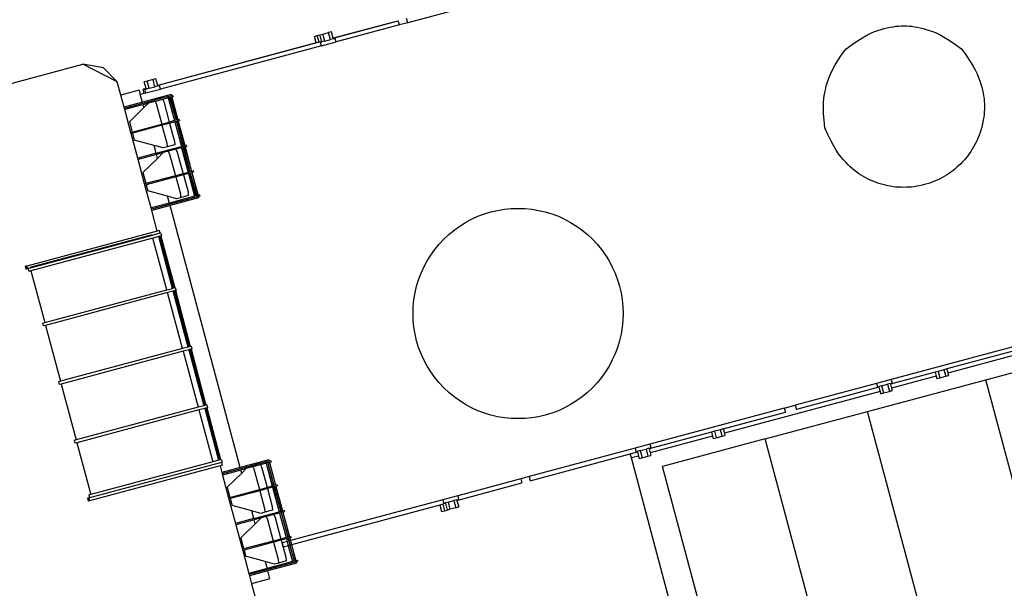
# Model space of a CAD drawing. Units: metres. Extents: x 1.06 to 10.64, y 3.7 to 8.51.
# Drawn here: x 5.89 to 6.99, y 7.27 to 7.9 of the extents above; entities that cross this region are included whole.
import ezdxf

# ---------------------------------------------------------------- set-up
doc = ezdxf.new("R2010")
doc.units = ezdxf.units.M
doc.layers.add('Edges', color=7, linetype='Continuous')

# ---------------------------------------------------------------- blocks, each defined once
blk = doc.blocks.new('Landfill Compactor pl')
at = {"layer": 'Edges'}
for p, q in [((5.6817, 5.4346), (5.5634, 5.4029)), ((5.4803, 5.3856), (5.5529, 5.405)), ((5.5464, 5.4033), (5.4803, 5.3856)), ((5.5464, 5.4033), (5.4803, 5.3856)), ((5.5464, 5.4033), (5.4803, 5.3856)), ((5.5464, 5.4033), (5.4803, 5.3856)), ((5.5464, 5.4033), (5.4803, 5.3856)), ((5.5464, 5.4033), (5.4803, 5.3856)), ((5.5464, 5.4033), (5.4803, 5.3856)), ((5.5464, 5.4033), (5.4803, 5.3856)), ((5.5464, 5.4033), (5.4803, 5.3856)), ((5.5464, 5.4033), (5.4803, 5.3856)), ((5.5464, 5.4033), (5.4803, 5.3856)), ((5.5464, 5.4033), (5.4803, 5.3856)), ((5.5464, 5.4033), (5.4803, 5.3856)), ((5.5464, 5.4033), (5.4803, 5.3856)), ((5.5464, 5.4033), (5.4803, 5.3856)), ((5.5464, 5.4033), (5.4803, 5.3856)), ((5.5464, 5.4033), (5.4803, 5.3856)), ((5.5464, 5.4033), (5.4803, 5.3856)), ((5.5464, 5.4033), (5.4803, 5.3856)), ((5.5464, 5.4033), (5.4803, 5.3856)), ((5.5464, 5.4033), (5.4803, 5.3856)), ((5.5464, 5.4033), (5.4803, 5.3856)), ((5.5464, 5.4033), (5.4803, 5.3856)), ((5.5464, 5.4033), (5.4803, 5.3856)), ((5.5464, 5.4033), (5.4803, 5.3856)), ((5.5464, 5.4033), (5.4803, 5.3856)), ((5.5464, 5.4033), (5.4803, 5.3856)), ((5.5464, 5.4033), (5.4803, 5.3856)), ((5.5464, 5.4033), (5.4803, 5.3856)), ((5.5464, 5.4033), (5.4803, 5.3856)), ((5.5464, 5.4033), (5.4803, 5.3856)), ((5.5464, 5.4033), (5.4803, 5.3856)), ((5.5464, 5.4033), (5.4803, 5.3856)), ((5.5464, 5.4033), (5.4803, 5.3856)), ((5.5464, 5.4033), (5.4803, 5.3856)), ((5.5464, 5.4033), (5.4803, 5.3856)), ((5.5464, 5.4033), (5.4803, 5.3856)), ((5.5464, 5.4033), (5.4803, 5.3856)), ((5.5464, 5.4033), (5.4803, 5.3856)), ((5.5464, 5.4033), (5.4803, 5.3856)), ((5.5464, 5.4033), (5.4803, 5.3856)), ((5.5464, 5.4033), (5.4803, 5.3856)), ((5.5464, 5.4033), (5.4803, 5.3856)), ((5.5464, 5.4033), (5.4803, 5.3856)), ((5.5464, 5.4033), (5.4803, 5.3856)), ((5.5464, 5.4033), (5.4803, 5.3856)), ((5.5464, 5.4033), (5.4803, 5.3856)), ((5.5541, 5.4004), (5.5529, 5.405)), ((5.5634, 5.4029), (5.5541, 5.4004)), ((5.5634, 5.4029), (5.5621, 5.4075)), ((5.4686, 5.3903), (5.4751, 5.392)), ((5.4783, 5.3929), (5.4751, 5.392)), ((5.4772, 5.3841), (5.4751, 5.392)), ((5.4803, 5.3856), (5.4783, 5.3929)), ((5.5541, 5.4004), (5.4835, 5.3815)), ((5.4673, 5.3821), (5.284, 5.333)), ((5.4673, 5.3821), (5.284, 5.333)), ((5.4673, 5.3821), (5.284, 5.333)), ((5.4673, 5.3821), (5.284, 5.333)), ((5.4673, 5.3821), (5.284, 5.333)), ((5.4673, 5.3821), (5.284, 5.333)), ((5.4673, 5.3821), (5.284, 5.333)), ((5.4673, 5.3821), (5.284, 5.333)), ((5.4673, 5.3821), (5.284, 5.333)), ((5.4673, 5.3821), (5.284, 5.333)), ((5.4673, 5.3821), (5.284, 5.333)), ((5.4673, 5.3821), (5.284, 5.333)), ((5.4673, 5.3821), (5.284, 5.333)), ((5.4673, 5.3821), (5.284, 5.333)), ((5.4673, 5.3821), (5.284, 5.333)), ((5.4673, 5.3821), (5.284, 5.333)), ((5.4673, 5.3821), (5.284, 5.333)), ((5.4673, 5.3821), (5.284, 5.333)), ((5.4673, 5.3821), (5.284, 5.333)), ((5.4673, 5.3821), (5.284, 5.333)), ((5.4673, 5.3821), (5.284, 5.333)), ((5.4673, 5.3821), (5.284, 5.333)), ((5.4673, 5.3821), (5.284, 5.333)), ((5.4673, 5.3821), (5.284, 5.333)), ((5.4673, 5.3821), (5.284, 5.333)), ((5.4673, 5.3821), (5.284, 5.333)), ((5.4673, 5.3821), (5.284, 5.333)), ((5.4673, 5.3821), (5.284, 5.333)), ((5.4673, 5.3821), (5.284, 5.333)), ((5.4673, 5.3821), (5.284, 5.333)), ((5.4673, 5.3821), (5.284, 5.333)), ((5.4673, 5.3821), (5.284, 5.333)), ((5.4673, 5.3821), (5.284, 5.333)), ((5.4673, 5.3821), (5.284, 5.333)), ((5.4673, 5.3821), (5.284, 5.333)), ((5.4673, 5.3821), (5.284, 5.333)), ((5.4673, 5.3821), (5.284, 5.333)), ((5.4673, 5.3821), (5.284, 5.333)), ((5.4673, 5.3821), (5.284, 5.333)), ((5.4673, 5.3821), (5.284, 5.333)), ((5.4673, 5.3821), (5.284, 5.333)), ((5.4673, 5.3821), (5.284, 5.333)), ((5.4673, 5.3821), (5.284, 5.333)), ((5.4673, 5.3821), (5.284, 5.333)), ((5.4673, 5.3821), (5.284, 5.333)), ((5.4673, 5.3821), (5.284, 5.333)), ((5.4673, 5.3821), (5.284, 5.333)), ((5.4592, 5.3877), (5.4624, 5.3886)), ((5.4611, 5.3805), (5.4592, 5.3877)), ((5.4644, 5.3813), (5.4611, 5.3805)), ((5.4624, 5.3886), (5.4653, 5.3894)), ((5.4644, 5.3813), (5.4624, 5.3886)), ((5.4673, 5.3821), (5.4644, 5.3813)), ((5.4653, 5.3894), (5.4686, 5.3903)), ((5.4673, 5.3821), (5.4653, 5.3894)), ((5.4659, 5.3811), (5.4674, 5.3815)), ((5.467, 5.3771), (5.4659, 5.3811)), ((5.467, 5.3771), (5.4835, 5.3815)), ((5.4674, 5.3815), (5.4673, 5.3821)), ((5.4707, 5.3823), (5.4674, 5.3815)), ((5.4707, 5.3823), (5.4686, 5.3903)), ((5.4707, 5.3823), (5.4772, 5.3841)), ((5.4805, 5.385), (5.4772, 5.3841)), ((5.4805, 5.385), (5.4803, 5.3856)), ((5.4805, 5.385), (5.4825, 5.3855)), ((5.4835, 5.3815), (5.4825, 5.3855)), ((5.4611, 5.3805), (5.284, 5.333)), ((5.467, 5.3771), (5.2872, 5.3289)), ((4.7443, 5.2343), (5.2005, 5.3565)), ((5.2236, 5.3527), (5.2005, 5.3565)), ((5.2389, 5.3369), (5.2005, 5.3565)), ((5.2389, 5.3369), (5.2236, 5.3527)), ((5.2428, 5.3221), (5.2389, 5.3369)), ((5.2723, 5.3377), (5.269, 5.3368)), ((5.2788, 5.3394), (5.2723, 5.3377)), ((5.2744, 5.3297), (5.2723, 5.3377)), ((5.2821, 5.3403), (5.2788, 5.3394)), ((5.2809, 5.3315), (5.2788, 5.3394)), ((5.284, 5.333), (5.2821, 5.3403)), ((5.2633, 5.3276), (5.2428, 5.3221)), ((5.2633, 5.3276), (5.2646, 5.3229)), ((5.271, 5.3295), (5.2677, 5.3286)), ((5.269, 5.324), (5.2677, 5.3286)), ((5.271, 5.3295), (5.269, 5.3368)), ((5.2697, 5.3285), (5.2712, 5.3289)), ((5.2707, 5.3245), (5.2697, 5.3285)), ((5.2707, 5.3245), (5.2872, 5.3289)), ((5.2712, 5.3289), (5.271, 5.3295)), ((5.2744, 5.3297), (5.2712, 5.3289)), ((5.2744, 5.3297), (5.2809, 5.3315)), ((5.2842, 5.3324), (5.2809, 5.3315)), ((5.2842, 5.3324), (5.284, 5.333)), ((5.2842, 5.3324), (5.2862, 5.3329)), ((5.2872, 5.3289), (5.2862, 5.3329)), ((5.2464, 5.3086), (5.2428, 5.3221)), ((5.2797, 5.3161), (5.2468, 5.3073)), ((5.269, 5.324), (5.2646, 5.3229)), ((5.267, 5.3141), (5.2646, 5.3229)), ((5.2989, 5.3227), (5.267, 5.3141)), ((5.2707, 5.3245), (5.269, 5.324)), ((5.2812, 5.315), (5.2736, 5.313)), ((5.2806, 5.3163), (5.2797, 5.3161)), ((5.2802, 5.3165), (5.2805, 5.3166)), ((5.289, 5.3189), (5.2805, 5.3166)), ((5.2805, 5.3166), (5.2806, 5.3163)), ((5.2891, 5.3186), (5.2806, 5.3163)), ((5.2897, 5.3173), (5.2812, 5.315)), ((5.2812, 5.315), (5.2823, 5.3129)), ((5.289, 5.3189), (5.2891, 5.3186)), ((5.2993, 5.3213), (5.2891, 5.3186)), ((5.2959, 5.319), (5.2897, 5.3173)), ((5.2897, 5.3173), (5.2908, 5.3151)), ((5.2908, 5.3151), (5.297, 5.292)), ((5.2959, 5.319), (5.3027, 5.2936)), ((5.2961, 5.319), (5.2959, 5.319)), ((5.2977, 5.3194), (5.2961, 5.319)), ((5.2961, 5.319), (5.3029, 5.2936)), ((5.2979, 5.3195), (5.2977, 5.3194)), ((5.2977, 5.3194), (5.3045, 5.294)), ((5.2995, 5.3199), (5.2979, 5.3195)), ((5.2979, 5.3195), (5.3047, 5.2941)), ((5.2989, 5.3227), (5.2993, 5.3213)), ((5.301, 5.3218), (5.2993, 5.3213)), ((5.2997, 5.32), (5.2995, 5.3199)), ((5.2995, 5.3199), (5.3063, 5.2945)), ((5.3014, 5.3204), (5.2997, 5.32)), ((5.2997, 5.32), (5.3065, 5.2946)), ((5.301, 5.3218), (5.3014, 5.3204)), ((5.267, 5.3141), (5.2464, 5.3086)), ((5.2468, 5.3073), (5.2464, 5.3086)), ((5.2472, 5.3059), (5.2468, 5.3073)), ((5.2677, 5.3114), (5.2472, 5.3059)), ((5.254, 5.2805), (5.2472, 5.3059)), ((5.2524, 5.2922), (5.2686, 5.3081)), ((5.2736, 5.313), (5.2677, 5.3114)), ((5.2686, 5.3081), (5.2677, 5.3114)), ((5.2686, 5.3081), (5.2736, 5.313)), ((5.2823, 5.3129), (5.2885, 5.2897)), ((5.3027, 5.2936), (5.297, 5.292)), ((5.3027, 5.2936), (5.3029, 5.2936)), ((5.3045, 5.294), (5.3029, 5.2936)), ((5.3045, 5.294), (5.3047, 5.2941)), ((5.3063, 5.2945), (5.3047, 5.2941)), ((5.3067, 5.2932), (5.3051, 5.2927)), ((5.3063, 5.2945), (5.3065, 5.2946)), ((5.3082, 5.295), (5.3065, 5.2946)), ((5.3067, 5.2932), (5.314, 5.2657)), ((5.3068, 5.2932), (5.3067, 5.2932)), ((5.3085, 5.2937), (5.3068, 5.2932)), ((5.3068, 5.2932), (5.3142, 5.2658)), ((5.3082, 5.295), (5.3085, 5.2937)), ((5.2524, 5.2922), (5.2554, 5.2809)), ((5.2554, 5.2809), (5.2885, 5.2897)), ((5.2888, 5.2884), (5.2558, 5.2795)), ((5.2885, 5.2897), (5.297, 5.292)), ((5.2973, 5.2906), (5.2888, 5.2884)), ((5.2888, 5.2884), (5.2942, 5.2684)), ((5.3031, 5.2922), (5.2973, 5.2906)), ((5.2973, 5.2906), (5.3027, 5.2707)), ((5.3031, 5.2922), (5.3105, 5.2647)), ((5.3033, 5.2922), (5.3031, 5.2922)), ((5.3049, 5.2927), (5.3033, 5.2922)), ((5.3033, 5.2922), (5.3106, 5.2648)), ((5.3049, 5.2927), (5.3122, 5.2652)), ((5.3051, 5.2927), (5.3049, 5.2927)), ((5.3051, 5.2927), (5.3124, 5.2653)), ((5.254, 5.2805), (5.2554, 5.2809)), ((5.2543, 5.2791), (5.254, 5.2805)), ((5.2558, 5.2795), (5.2543, 5.2791)), ((5.2617, 5.2517), (5.2543, 5.2791)), ((5.2558, 5.2795), (5.2578, 5.272)), ((5.2799, 5.2659), (5.2578, 5.272)), ((5.2822, 5.2572), (5.2799, 5.2659)), ((5.2901, 5.2631), (5.2799, 5.2659)), ((5.2822, 5.2572), (5.3105, 5.2647)), ((5.2945, 5.2643), (5.2901, 5.2631)), ((5.2942, 5.2684), (5.2945, 5.2643)), ((5.303, 5.2665), (5.2945, 5.2643)), ((5.3044, 5.2617), (5.2959, 5.2594)), ((5.3027, 5.2707), (5.303, 5.2665)), ((5.3108, 5.2634), (5.3044, 5.2617)), ((5.3044, 5.2617), (5.3059, 5.2585)), ((5.3106, 5.2648), (5.3105, 5.2647)), ((5.3122, 5.2652), (5.3106, 5.2648)), ((5.3108, 5.2634), (5.3182, 5.2359)), ((5.311, 5.2634), (5.3108, 5.2634)), ((5.3126, 5.2639), (5.311, 5.2634)), ((5.311, 5.2634), (5.3183, 5.236)), ((5.3124, 5.2653), (5.3122, 5.2652)), ((5.314, 5.2657), (5.3124, 5.2653)), ((5.3126, 5.2639), (5.32, 5.2364)), ((5.3128, 5.2639), (5.3126, 5.2639)), ((5.3144, 5.2643), (5.3128, 5.2639)), ((5.3128, 5.2639), (5.3201, 5.2365)), ((5.3142, 5.2658), (5.314, 5.2657)), ((5.3159, 5.2662), (5.3142, 5.2658)), ((5.3146, 5.2644), (5.3144, 5.2643)), ((5.3144, 5.2643), (5.3217, 5.2369)), ((5.3163, 5.2648), (5.3146, 5.2644)), ((5.3146, 5.2644), (5.3219, 5.2369)), ((5.3159, 5.2662), (5.3163, 5.2648)), ((5.2822, 5.2572), (5.2617, 5.2517)), ((5.2621, 5.2503), (5.2617, 5.2517)), ((5.2826, 5.2558), (5.2621, 5.2503)), ((5.2694, 5.2229), (5.2621, 5.2503)), ((5.2675, 5.2356), (5.2837, 5.2515)), ((5.2903, 5.2579), (5.2826, 5.2558)), ((5.2837, 5.2515), (5.2826, 5.2558)), ((5.2837, 5.2515), (5.2903, 5.2579)), ((5.2959, 5.2594), (5.2903, 5.2579)), ((5.2959, 5.2594), (5.2974, 5.2562)), ((5.2974, 5.2562), (5.3039, 5.2321)), ((5.3059, 5.2585), (5.3124, 5.2344)), ((5.2675, 5.2356), (5.2708, 5.2233)), ((5.3039, 5.2321), (5.2708, 5.2233)), ((5.3043, 5.2308), (5.2712, 5.2219)), ((5.3124, 5.2344), (5.3039, 5.2321)), ((5.3128, 5.233), (5.3043, 5.2308)), ((5.3043, 5.2308), (5.3094, 5.2118)), ((5.3182, 5.2359), (5.3124, 5.2344)), ((5.3185, 5.2346), (5.3128, 5.233)), ((5.3128, 5.233), (5.3179, 5.214)), ((5.3183, 5.236), (5.3182, 5.2359)), ((5.32, 5.2364), (5.3183, 5.236)), ((5.3185, 5.2346), (5.3253, 5.2092)), ((5.3187, 5.2346), (5.3185, 5.2346)), ((5.3203, 5.2351), (5.3187, 5.2346)), ((5.3187, 5.2346), (5.3255, 5.2092)), ((5.3201, 5.2365), (5.32, 5.2364)), ((5.3217, 5.2369), (5.3201, 5.2365)), ((5.3203, 5.2351), (5.3271, 5.2097)), ((5.3205, 5.2351), (5.3203, 5.2351)), ((5.3221, 5.2355), (5.3205, 5.2351)), ((5.3205, 5.2351), (5.3273, 5.2097)), ((5.3219, 5.2369), (5.3217, 5.2369)), ((5.3236, 5.2374), (5.3219, 5.2369)), ((5.3223, 5.2356), (5.3221, 5.2355)), ((5.3221, 5.2355), (5.3289, 5.2101)), ((5.324, 5.236), (5.3223, 5.2356)), ((5.3223, 5.2356), (5.3291, 5.2102)), ((5.3236, 5.2374), (5.324, 5.236)), ((5.2708, 5.2233), (5.2694, 5.2229)), ((5.2698, 5.2215), (5.2694, 5.2229)), ((5.2712, 5.2219), (5.2698, 5.2215)), ((5.2766, 5.1961), (5.2698, 5.2215)), ((5.2712, 5.2219), (5.273, 5.2153)), ((5.295, 5.2093), (5.273, 5.2153)), ((5.3295, 5.2088), (5.277, 5.1948)), ((5.2971, 5.2016), (5.295, 5.2093)), ((5.3052, 5.2064), (5.295, 5.2093)), ((5.3253, 5.2092), (5.2971, 5.2016)), ((5.3298, 5.2075), (5.2978, 5.1989)), ((5.3097, 5.2076), (5.3052, 5.2064)), ((5.3094, 5.2118), (5.3097, 5.2076)), ((5.3182, 5.2099), (5.3097, 5.2076)), ((5.3179, 5.214), (5.3182, 5.2099)), ((5.3255, 5.2092), (5.3253, 5.2092)), ((5.3271, 5.2097), (5.3255, 5.2092)), ((5.3273, 5.2097), (5.3271, 5.2097)), ((5.3289, 5.2101), (5.3273, 5.2097)), ((5.3291, 5.2102), (5.3289, 5.2101)), ((5.3308, 5.2106), (5.3291, 5.2102)), ((5.3312, 5.2093), (5.3295, 5.2088)), ((5.3295, 5.2088), (5.3298, 5.2075)), ((5.3308, 5.2106), (5.3312, 5.2093)), ((5.2971, 5.2016), (5.2766, 5.1961)), ((5.277, 5.1948), (5.2766, 5.1961)), ((5.2773, 5.1934), (5.277, 5.1948)), ((5.2978, 5.1989), (5.2773, 5.1934)), ((5.3762, 4.9062), (5.2978, 5.1989)), ((5.2835, 5.1703), (5.2773, 5.1934)), ((5.2835, 5.1703), (5.1377, 5.1313)), ((5.2777, 5.1662), (5.1413, 5.1297)), ((5.2779, 5.1655), (5.1415, 5.129)), ((5.2787, 5.1624), (5.1424, 5.1259)), ((5.2779, 5.1655), (5.2777, 5.1662)), ((5.2866, 5.1679), (5.2779, 5.1655)), ((5.2852, 5.1641), (5.2787, 5.1624)), ((5.2942, 5.1047), (5.2787, 5.1624)), ((5.2858, 5.1709), (5.2835, 5.1703)), ((5.2858, 5.1643), (5.2852, 5.1641)), ((5.3006, 5.1064), (5.2852, 5.1641)), ((5.2858, 5.1709), (5.2866, 5.1679)), ((5.2858, 5.1643), (5.3013, 5.1066)), ((5.2859, 5.1643), (5.2858, 5.1643)), ((5.2866, 5.1645), (5.2859, 5.1643)), ((5.2859, 5.1643), (5.3014, 5.1066)), ((5.2874, 5.1681), (5.2866, 5.1679)), ((5.2867, 5.1646), (5.2866, 5.1645)), ((5.2866, 5.1645), (5.3021, 5.1068)), ((5.2874, 5.1647), (5.2867, 5.1646)), ((5.2867, 5.1646), (5.3022, 5.1068)), ((5.2874, 5.1681), (5.2882, 5.165)), ((5.2875, 5.1648), (5.2874, 5.1647)), ((5.2874, 5.1647), (5.3029, 5.107)), ((5.2882, 5.165), (5.2875, 5.1648)), ((5.2875, 5.1648), (5.303, 5.107)), ((5.136, 5.1308), (5.1368, 5.1277)), ((5.1361, 5.1308), (5.136, 5.1308)), ((5.1368, 5.131), (5.1361, 5.1308)), ((5.1361, 5.1308), (5.1369, 5.1277)), ((5.1369, 5.131), (5.1368, 5.131)), ((5.1368, 5.131), (5.1376, 5.1279)), ((5.1376, 5.1312), (5.1369, 5.131)), ((5.1369, 5.131), (5.1377, 5.1279)), ((5.1376, 5.1279), (5.1369, 5.1277)), ((5.1377, 5.1313), (5.1376, 5.1312)), ((5.1376, 5.1312), (5.1384, 5.1281)), ((5.1377, 5.1279), (5.1376, 5.1279)), ((5.1377, 5.1313), (5.1385, 5.1282)), ((5.1384, 5.1281), (5.1377, 5.1279)), ((5.1385, 5.1282), (5.1384, 5.1281)), ((5.1393, 5.1284), (5.1385, 5.1282)), ((5.1415, 5.129), (5.1393, 5.1284)), ((5.1393, 5.1284), (5.1401, 5.1253)), ((5.1413, 5.1297), (5.1415, 5.129)), ((5.1369, 5.1277), (5.1368, 5.1277)), ((5.1424, 5.1259), (5.1401, 5.1253)), ((5.1424, 5.1259), (5.1578, 5.0681)), ((5.2942, 5.1047), (5.3006, 5.1064)), ((5.3013, 5.1066), (5.3006, 5.1064)), ((5.3013, 5.1066), (5.3014, 5.1066)), ((5.3021, 5.1068), (5.3014, 5.1066)), ((5.3021, 5.1068), (5.3022, 5.1068)), ((5.3029, 5.107), (5.3022, 5.1068)), ((5.3029, 5.107), (5.303, 5.107)), ((5.3037, 5.1072), (5.303, 5.107)), ((5.3037, 5.1072), (5.3045, 5.1041)), ((5.1578, 5.0681), (5.2942, 5.1047)), ((5.295, 5.1016), (5.1587, 5.065)), ((5.3015, 5.1033), (5.295, 5.1016)), ((5.3117, 5.0392), (5.295, 5.1016)), ((5.3021, 5.1035), (5.3015, 5.1033)), ((5.3182, 5.0409), (5.3015, 5.1033)), ((5.3021, 5.1035), (5.3188, 5.0411)), ((5.3022, 5.1035), (5.3021, 5.1035)), ((5.3029, 5.1037), (5.3022, 5.1035)), ((5.3022, 5.1035), (5.3189, 5.0411)), ((5.3029, 5.1037), (5.3196, 5.0413)), ((5.303, 5.1037), (5.3029, 5.1037)), ((5.3037, 5.1039), (5.303, 5.1037)), ((5.303, 5.1037), (5.3197, 5.0413)), ((5.3037, 5.1039), (5.3204, 5.0415)), ((5.3038, 5.1039), (5.3037, 5.1039)), ((5.3045, 5.1041), (5.3038, 5.1039)), ((5.3038, 5.1039), (5.3205, 5.0415)), ((5.1556, 5.0675), (5.1578, 5.0681)), ((5.1564, 5.0644), (5.1556, 5.0675)), ((5.1587, 5.065), (5.1564, 5.0644)), ((5.1587, 5.065), (5.1754, 5.0026)), ((6.3296, 5.0651), (6.1038, 5.0046)), ((6.3323, 5.0609), (6.166, 5.0164)), ((6.3336, 5.0563), (6.1672, 5.0118)), ((5.3182, 5.0409), (5.3117, 5.0392)), ((5.3188, 5.0411), (5.3182, 5.0409)), ((5.3189, 5.0411), (5.3188, 5.0411)), ((5.3196, 5.0413), (5.3189, 5.0411)), ((5.3197, 5.0413), (5.3196, 5.0413)), ((5.3204, 5.0415), (5.3197, 5.0413)), ((5.3205, 5.0415), (5.3204, 5.0415)), ((5.3213, 5.0417), (5.3205, 5.0415)), ((5.3213, 5.0417), (5.3221, 5.0386)), ((5.3117, 5.0392), (5.1754, 5.0026)), ((5.3125, 5.0361), (5.1762, 4.9995)), ((5.319, 5.0378), (5.3125, 5.0361)), ((5.3125, 5.0361), (5.3293, 4.9737)), ((5.3196, 5.038), (5.319, 5.0378)), ((5.319, 5.0378), (5.3357, 4.9754)), ((5.3196, 5.038), (5.3364, 4.9756)), ((5.3197, 5.038), (5.3196, 5.038)), ((5.3204, 5.0382), (5.3197, 5.038)), ((5.3197, 5.038), (5.3364, 4.9756)), ((5.3204, 5.0382), (5.3372, 4.9758)), ((5.3205, 5.0382), (5.3204, 5.0382)), ((5.3212, 5.0384), (5.3205, 5.0382)), ((5.3205, 5.0382), (5.3372, 4.9758)), ((5.3212, 5.0384), (5.338, 4.976)), ((5.3213, 5.0384), (5.3212, 5.0384)), ((5.3221, 5.0386), (5.3213, 5.0384)), ((5.3213, 5.0384), (5.338, 4.976)), ((6.2095, 5.0043), (6.32, 5.0339)), ((6.1529, 5.0129), (6.1031, 4.9995)), ((6.1542, 5.0083), (6.1043, 4.9949)), ((6.1562, 5.0137), (6.1529, 5.0129)), ((6.1529, 5.0129), (6.1542, 5.0083)), ((6.1542, 5.0083), (6.1549, 5.0056)), ((6.1627, 5.0155), (6.1562, 5.0137)), ((6.1562, 5.0137), (6.1581, 5.0065)), ((6.1581, 5.0065), (6.1647, 5.0082)), ((6.166, 5.0164), (6.1627, 5.0155)), ((6.1627, 5.0155), (6.1647, 5.0082)), ((6.1647, 5.0082), (6.1679, 5.0091)), ((6.166, 5.0164), (6.1672, 5.0118)), ((6.1672, 5.0118), (6.1679, 5.0091)), ((5.1754, 5.0026), (5.1731, 5.002)), ((5.1731, 5.002), (5.1739, 4.9989)), ((5.1762, 4.9995), (5.1739, 4.9989)), ((5.1762, 4.9995), (5.1929, 4.9371)), ((6.0873, 5.0002), (5.9966, 4.9759)), ((6.0901, 4.996), (5.9979, 4.9713)), ((6.0773, 4.9689), (6.2095, 5.0043)), ((6.1038, 5.0046), (6.0873, 5.0002)), ((6.0873, 5.0002), (6.0884, 4.9963)), ((6.0884, 4.9963), (6.0899, 4.9967)), ((6.0931, 4.9975), (6.0899, 4.9967)), ((6.0899, 4.9967), (6.0901, 4.996)), ((6.0901, 4.996), (6.0913, 4.9914)), ((6.0931, 4.9975), (6.0997, 4.9993)), ((6.0931, 4.9975), (6.0953, 4.9896)), ((6.1029, 5.0002), (6.0997, 4.9993)), ((6.0997, 4.9993), (6.1018, 4.9914)), ((6.1029, 5.0002), (6.1049, 5.0007)), ((6.1029, 5.0002), (6.1031, 4.9995)), ((6.1031, 4.9995), (6.1043, 4.9949)), ((6.1038, 5.0046), (6.1049, 5.0007)), ((6.1549, 5.0056), (6.1581, 5.0065)), ((6.278, 4.7488), (6.2095, 5.0043)), ((6.0913, 4.9914), (5.9173, 4.9448)), ((6.0913, 4.9914), (6.092, 4.9887)), ((6.092, 4.9887), (6.0953, 4.9896)), ((6.0953, 4.9896), (6.1018, 4.9914)), ((6.1018, 4.9914), (6.105, 4.9922)), ((6.1043, 4.9949), (6.105, 4.9922)), ((5.3357, 4.9754), (5.3293, 4.9737)), ((5.3364, 4.9756), (5.3357, 4.9754)), ((5.3372, 4.9758), (5.3364, 4.9756)), ((5.3364, 4.9756), (5.3364, 4.9756)), ((5.338, 4.976), (5.3372, 4.9758)), ((5.3372, 4.9758), (5.3372, 4.9758)), ((5.3388, 4.9762), (5.338, 4.976)), ((5.338, 4.976), (5.338, 4.976)), ((5.3388, 4.9762), (5.3396, 4.9731)), ((5.9843, 4.9726), (5.9966, 4.9759)), ((5.9966, 4.9759), (5.9979, 4.9713)), ((5.3293, 4.9737), (5.1929, 4.9371)), ((5.3301, 4.9706), (5.1938, 4.9341)), ((5.3366, 4.9723), (5.3301, 4.9706)), ((5.3301, 4.9706), (5.3456, 4.9128)), ((5.3372, 4.9725), (5.3366, 4.9723)), ((5.3366, 4.9723), (5.352, 4.9146)), ((5.3372, 4.9725), (5.3527, 4.9147)), ((5.3373, 4.9725), (5.3372, 4.9725)), ((5.338, 4.9727), (5.3373, 4.9725)), ((5.3373, 4.9725), (5.3528, 4.9148)), ((5.338, 4.9727), (5.3535, 4.9149)), ((5.3381, 4.9727), (5.338, 4.9727)), ((5.3388, 4.9729), (5.3381, 4.9727)), ((5.3381, 4.9727), (5.3536, 4.915)), ((5.3388, 4.9729), (5.3543, 4.9152)), ((5.3389, 4.9729), (5.3388, 4.9729)), ((5.3396, 4.9731), (5.3389, 4.9729)), ((5.3389, 4.9729), (5.3544, 4.9152)), ((5.9843, 4.9726), (5.834, 4.9323)), ((5.916, 4.9494), (5.9856, 4.968)), ((5.9628, 4.9382), (6.0773, 4.9689)), ((5.9843, 4.9726), (5.9856, 4.968)), ((6.1457, 4.7133), (6.0773, 4.9689)), ((5.903, 4.9459), (5.8332, 4.9272)), ((5.9042, 4.9413), (5.8344, 4.9226)), ((5.9062, 4.9468), (5.903, 4.9459)), ((5.903, 4.9459), (5.9042, 4.9413)), ((5.9042, 4.9413), (5.9049, 4.9386)), ((5.9128, 4.9485), (5.9062, 4.9468)), ((5.9062, 4.9468), (5.9082, 4.9395)), ((5.9082, 4.9395), (5.9147, 4.9412)), ((5.916, 4.9494), (5.9128, 4.9485)), ((5.9128, 4.9485), (5.9147, 4.9412)), ((5.9147, 4.9412), (5.918, 4.9421)), ((5.916, 4.9494), (5.9173, 4.9448)), ((5.9173, 4.9448), (5.918, 4.9421)), ((5.1929, 4.9371), (5.1907, 4.9365)), ((5.1907, 4.9365), (5.1915, 4.9335)), ((5.1938, 4.9341), (5.1915, 4.9335)), ((5.1938, 4.9341), (5.2092, 4.8763)), ((5.834, 4.9323), (5.8175, 4.9279)), ((5.834, 4.9323), (5.835, 4.9284)), ((5.9628, 4.9382), (5.8483, 4.9075)), ((5.9049, 4.9386), (5.9082, 4.9395)), ((6.0313, 4.6827), (5.9628, 4.9382)), ((5.8175, 4.9279), (5.6992, 4.8962)), ((5.7004, 4.8916), (5.8122, 4.9216)), ((5.8122, 4.9216), (5.8202, 4.9237)), ((5.8135, 4.917), (5.8122, 4.9216)), ((5.8214, 4.9191), (5.8135, 4.917)), ((5.8175, 4.9279), (5.8185, 4.9239)), ((5.8185, 4.9239), (5.82, 4.9243)), ((5.8233, 4.9252), (5.82, 4.9243)), ((5.82, 4.9243), (5.8202, 4.9237)), ((5.8202, 4.9237), (5.8214, 4.9191)), ((5.8214, 4.9191), (5.8221, 4.9164)), ((5.8233, 4.9252), (5.8298, 4.927)), ((5.8233, 4.9252), (5.8254, 4.9173)), ((5.8254, 4.9173), (5.8319, 4.919)), ((5.833, 4.9278), (5.8298, 4.927)), ((5.8298, 4.927), (5.8319, 4.919)), ((5.8319, 4.919), (5.8352, 4.9199)), ((5.833, 4.9278), (5.835, 4.9284)), ((5.833, 4.9278), (5.8332, 4.9272)), ((5.8332, 4.9272), (5.8344, 4.9226)), ((5.8344, 4.9226), (5.8352, 4.9199)), ((5.3552, 4.9121), (5.2078, 4.8726)), ((5.3537, 4.9084), (5.2079, 4.8693)), ((5.3456, 4.9128), (5.2092, 4.8763)), ((5.352, 4.9146), (5.3456, 4.9128)), ((5.3527, 4.9147), (5.352, 4.9146)), ((5.3528, 4.9148), (5.3527, 4.9147)), ((5.3535, 4.9149), (5.3528, 4.9148)), ((5.3536, 4.915), (5.3535, 4.9149)), ((5.3543, 4.9152), (5.3536, 4.915)), ((5.356, 4.909), (5.3537, 4.9084)), ((5.3537, 4.9084), (5.3557, 4.9007)), ((5.3544, 4.9152), (5.3543, 4.9152)), ((5.3551, 4.9154), (5.3544, 4.9152)), ((5.3551, 4.9154), (5.3559, 4.9123)), ((5.3559, 4.9123), (5.3552, 4.9121)), ((5.3552, 4.9121), (5.356, 4.909)), ((5.389, 4.9082), (5.3561, 4.8994)), ((5.4082, 4.9148), (5.3762, 4.9062)), ((5.3899, 4.9084), (5.389, 4.9082)), ((5.3895, 4.9086), (5.3898, 4.9087)), ((5.3983, 4.911), (5.3898, 4.9087)), ((5.3898, 4.9087), (5.3899, 4.9084)), ((5.3984, 4.9107), (5.3899, 4.9084)), ((5.399, 4.9094), (5.3905, 4.9071)), ((5.3983, 4.911), (5.3984, 4.9107)), ((5.4086, 4.9134), (5.3984, 4.9107)), ((5.4052, 4.9111), (5.399, 4.9094)), ((5.399, 4.9094), (5.4001, 4.9072)), ((5.4052, 4.9111), (5.412, 4.8857)), ((5.4054, 4.9111), (5.4052, 4.9111)), ((5.407, 4.9116), (5.4054, 4.9111)), ((5.4054, 4.9111), (5.4122, 4.8857)), ((5.407, 4.9116), (5.4138, 4.8861)), ((5.4072, 4.9116), (5.407, 4.9116)), ((5.4088, 4.912), (5.4072, 4.9116)), ((5.4072, 4.9116), (5.414, 4.8862)), ((5.4082, 4.9148), (5.4086, 4.9134)), ((5.4103, 4.9139), (5.4086, 4.9134)), ((5.409, 4.9121), (5.4088, 4.912)), ((5.4088, 4.912), (5.4156, 4.8866)), ((5.4107, 4.9125), (5.409, 4.9121)), ((5.409, 4.9121), (5.4158, 4.8867)), ((5.4103, 4.9139), (5.4107, 4.9125)), ((5.8866, 4.6439), (5.8135, 4.917)), ((5.8221, 4.9164), (5.8254, 4.9173)), ((5.3762, 4.9062), (5.3557, 4.9007)), ((5.3557, 4.9007), (5.3561, 4.8994)), ((5.3561, 4.8994), (5.3565, 4.898)), ((5.377, 4.9035), (5.3565, 4.898)), ((5.3565, 4.898), (5.3633, 4.8726)), ((5.3617, 4.8843), (5.3779, 4.9002)), ((5.3829, 4.9051), (5.377, 4.9035)), ((5.3779, 4.9002), (5.377, 4.9035)), ((5.3779, 4.9002), (5.3829, 4.9051)), ((5.3905, 4.9071), (5.3829, 4.9051)), ((5.3905, 4.9071), (5.3916, 4.905)), ((5.3916, 4.905), (5.3978, 4.8818)), ((5.4001, 4.9072), (5.4063, 4.8841)), ((5.9168, 4.652), (5.8483, 4.9075)), ((5.4138, 4.8861), (5.4122, 4.8857)), ((5.4138, 4.8861), (5.414, 4.8862)), ((5.4156, 4.8866), (5.414, 4.8862)), ((5.4156, 4.8866), (5.4158, 4.8867)), ((5.4175, 4.8871), (5.4158, 4.8867)), ((5.4178, 4.8858), (5.4161, 4.8853)), ((5.4175, 4.8871), (5.4178, 4.8858)), ((5.6185, 4.8697), (5.6911, 4.8891)), ((5.6899, 4.8937), (5.6193, 4.8748)), ((5.6992, 4.8962), (5.6899, 4.8937)), ((5.6899, 4.8937), (5.6911, 4.8891)), ((5.6992, 4.8962), (5.7004, 4.8916)), ((5.2092, 4.8763), (5.207, 4.8757)), ((5.207, 4.8757), (5.2078, 4.8726)), ((5.3617, 4.8843), (5.3647, 4.873)), ((5.3647, 4.873), (5.3978, 4.8818)), ((5.3981, 4.8805), (5.3651, 4.8716)), ((5.3978, 4.8818), (5.4063, 4.8841)), ((5.4066, 4.8828), (5.3981, 4.8805)), ((5.3981, 4.8805), (5.4035, 4.8605)), ((5.412, 4.8857), (5.4063, 4.8841)), ((5.4124, 4.8843), (5.4066, 4.8828)), ((5.4066, 4.8828), (5.412, 4.8628)), ((5.412, 4.8857), (5.4122, 4.8857)), ((5.4126, 4.8844), (5.4124, 4.8843)), ((5.4124, 4.8843), (5.4197, 4.8569)), ((5.4142, 4.8848), (5.4126, 4.8844)), ((5.4126, 4.8844), (5.4199, 4.8569)), ((5.4142, 4.8848), (5.4215, 4.8573)), ((5.4144, 4.8848), (5.4142, 4.8848)), ((5.416, 4.8853), (5.4144, 4.8848)), ((5.4144, 4.8848), (5.4217, 4.8574)), ((5.416, 4.8853), (5.4233, 4.8578)), ((5.4161, 4.8853), (5.416, 4.8853)), ((5.4161, 4.8853), (5.4235, 4.8579)), ((5.6193, 4.8748), (5.6028, 4.8704)), ((5.6193, 4.8748), (5.6203, 4.8708)), ((5.2062, 4.8722), (5.2054, 4.872)), ((5.2054, 4.872), (5.2063, 4.8689)), ((5.2054, 4.872), (5.2054, 4.8719)), ((5.2054, 4.8719), (5.2062, 4.8689)), ((5.207, 4.8724), (5.2062, 4.8722)), ((5.2062, 4.8722), (5.207, 4.8691)), ((5.2062, 4.8722), (5.2071, 4.8691)), ((5.2062, 4.8722), (5.2062, 4.8722)), ((5.2062, 4.8689), (5.2063, 4.8689)), ((5.207, 4.8691), (5.2063, 4.8689)), ((5.2078, 4.8726), (5.207, 4.8724)), ((5.207, 4.8724), (5.2079, 4.8693)), ((5.207, 4.8724), (5.2078, 4.8693)), ((5.207, 4.8724), (5.207, 4.8724)), ((5.2071, 4.8691), (5.207, 4.8691)), ((5.2078, 4.8693), (5.2071, 4.8691)), ((5.2079, 4.8693), (5.2078, 4.8693)), ((5.3633, 4.8726), (5.3647, 4.873)), ((5.3633, 4.8726), (5.3636, 4.8712)), ((5.3651, 4.8716), (5.3636, 4.8712)), ((5.3636, 4.8712), (5.371, 4.8438)), ((5.3651, 4.8716), (5.3671, 4.8641)), ((5.3892, 4.858), (5.3671, 4.8641)), ((5.6028, 4.8704), (5.4324, 4.8247)), ((5.5994, 4.8645), (5.4336, 4.8201)), ((5.6026, 4.8654), (5.5994, 4.8645)), ((5.5994, 4.8645), (5.6013, 4.8573)), ((5.6055, 4.8662), (5.6026, 4.8654)), ((5.6026, 4.8654), (5.6046, 4.8581)), ((5.6028, 4.8704), (5.6038, 4.8664)), ((5.6038, 4.8664), (5.6053, 4.8668)), ((5.6086, 4.8677), (5.6053, 4.8668)), ((5.6053, 4.8668), (5.6055, 4.8662)), ((5.6055, 4.8662), (5.6075, 4.8589)), ((5.6086, 4.8677), (5.6151, 4.8694)), ((5.6086, 4.8677), (5.6107, 4.8598)), ((5.6184, 4.8703), (5.6151, 4.8694)), ((5.6151, 4.8694), (5.6172, 4.8615)), ((5.6184, 4.8703), (5.6203, 4.8708)), ((5.6184, 4.8703), (5.6185, 4.8697)), ((5.6185, 4.8697), (5.6205, 4.8624)), ((5.3915, 4.8493), (5.3892, 4.858)), ((5.3994, 4.8552), (5.3892, 4.858)), ((5.3915, 4.8493), (5.4197, 4.8569)), ((5.4038, 4.8564), (5.3994, 4.8552)), ((5.4035, 4.8605), (5.4038, 4.8564)), ((5.4123, 4.8587), (5.4038, 4.8564)), ((5.4137, 4.8538), (5.4052, 4.8515)), ((5.412, 4.8628), (5.4123, 4.8587)), ((5.4201, 4.8555), (5.4137, 4.8538)), ((5.4137, 4.8538), (5.4152, 4.8506)), ((5.4199, 4.8569), (5.4197, 4.8569)), ((5.4215, 4.8573), (5.4199, 4.8569)), ((5.4201, 4.8555), (5.4275, 4.8281)), ((5.4203, 4.8555), (5.4201, 4.8555)), ((5.4219, 4.856), (5.4203, 4.8555)), ((5.4203, 4.8555), (5.4276, 4.8281)), ((5.4217, 4.8574), (5.4215, 4.8573)), ((5.4233, 4.8578), (5.4217, 4.8574)), ((5.4219, 4.856), (5.4293, 4.8285)), ((5.4221, 4.856), (5.4219, 4.856)), ((5.4237, 4.8565), (5.4221, 4.856)), ((5.4221, 4.856), (5.4294, 4.8286)), ((5.4235, 4.8579), (5.4233, 4.8578)), ((5.4252, 4.8583), (5.4235, 4.8579)), ((5.4237, 4.8565), (5.431, 4.829)), ((5.4239, 4.8565), (5.4237, 4.8565)), ((5.4256, 4.857), (5.4239, 4.8565)), ((5.4239, 4.8565), (5.4312, 4.8291)), ((5.4252, 4.8583), (5.4256, 4.857)), ((5.6013, 4.8573), (5.6046, 4.8581)), ((5.6046, 4.8581), (5.6075, 4.8589)), ((5.6075, 4.8589), (5.6107, 4.8598)), ((5.6172, 4.8615), (5.6107, 4.8598)), ((5.6172, 4.8615), (5.6205, 4.8624)), ((5.3915, 4.8493), (5.371, 4.8438)), ((5.371, 4.8438), (5.3714, 4.8424)), ((5.3919, 4.8479), (5.3714, 4.8424)), ((5.3714, 4.8424), (5.3787, 4.815)), ((5.3768, 4.8277), (5.393, 4.8436)), ((5.3996, 4.85), (5.3919, 4.8479)), ((5.393, 4.8436), (5.3919, 4.8479)), ((5.393, 4.8436), (5.3996, 4.85)), ((5.4052, 4.8515), (5.3996, 4.85)), ((5.4052, 4.8515), (5.4067, 4.8483)), ((5.4067, 4.8483), (5.4132, 4.8242)), ((5.4152, 4.8506), (5.4217, 4.8265)), ((5.3768, 4.8277), (5.3801, 4.8154)), ((5.4132, 4.8242), (5.3801, 4.8154)), ((5.4136, 4.8229), (5.3805, 4.814)), ((5.4217, 4.8265), (5.4132, 4.8242)), ((5.4221, 4.8251), (5.4136, 4.8229)), ((5.4136, 4.8229), (5.4187, 4.8039)), ((5.4275, 4.8281), (5.4217, 4.8265)), ((5.4278, 4.8267), (5.4221, 4.8251)), ((5.4221, 4.8251), (5.4229, 4.8222)), ((5.423, 4.8222), (5.4229, 4.8222)), ((5.4229, 4.8222), (5.4239, 4.8182)), ((5.4286, 4.8237), (5.423, 4.8222)), ((5.423, 4.8222), (5.4241, 4.8183)), ((5.4276, 4.8281), (5.4275, 4.8281)), ((5.4293, 4.8285), (5.4276, 4.8281)), ((5.4278, 4.8267), (5.4286, 4.8237)), ((5.428, 4.8267), (5.4278, 4.8267)), ((5.4296, 4.8272), (5.428, 4.8267)), ((5.428, 4.8267), (5.4288, 4.8238)), ((5.4286, 4.8237), (5.4299, 4.8191)), ((5.4304, 4.8242), (5.4288, 4.8238)), ((5.4288, 4.8238), (5.43, 4.8192)), ((5.4294, 4.8286), (5.4293, 4.8285)), ((5.431, 4.829), (5.4294, 4.8286)), ((5.4296, 4.8272), (5.4304, 4.8242)), ((5.4298, 4.8272), (5.4296, 4.8272)), ((5.4314, 4.8277), (5.4298, 4.8272)), ((5.4298, 4.8272), (5.4306, 4.8242)), ((5.4304, 4.8242), (5.4316, 4.8196)), ((5.4322, 4.8247), (5.4306, 4.8242)), ((5.4306, 4.8242), (5.4318, 4.8196)), ((5.4312, 4.8291), (5.431, 4.829)), ((5.4329, 4.8295), (5.4312, 4.8291)), ((5.4314, 4.8277), (5.4322, 4.8247)), ((5.4316, 4.8277), (5.4314, 4.8277)), ((5.4333, 4.8282), (5.4316, 4.8277)), ((5.4316, 4.8277), (5.4324, 4.8247)), ((5.4334, 4.8201), (5.4318, 4.8196)), ((5.4322, 4.8247), (5.4334, 4.8201)), ((5.4324, 4.8247), (5.4336, 4.8201)), ((5.4329, 4.8295), (5.4333, 4.8282)), ((5.4334, 4.8201), (5.4382, 4.8022)), ((5.4336, 4.8201), (5.4384, 4.8023)), ((5.3801, 4.8154), (5.3787, 4.815)), ((5.3787, 4.815), (5.3791, 4.8136)), ((5.3805, 4.814), (5.3791, 4.8136)), ((5.3791, 4.8136), (5.3859, 4.7882)), ((5.3805, 4.814), (5.3823, 4.8074)), ((5.4239, 4.8182), (5.4241, 4.8183)), ((5.4239, 4.8182), (5.4241, 4.8176)), ((5.4299, 4.8191), (5.4241, 4.8176)), ((5.4241, 4.8176), (5.4271, 4.8061)), ((5.4299, 4.8191), (5.4346, 4.8013)), ((5.4316, 4.8196), (5.43, 4.8192)), ((5.43, 4.8192), (5.4348, 4.8013)), ((5.4316, 4.8196), (5.4364, 4.8018)), ((5.4318, 4.8196), (5.4366, 4.8018)), ((5.4043, 4.8014), (5.3823, 4.8074)), ((5.4388, 4.8009), (5.3863, 4.7869)), ((5.4043, 4.8014), (5.4064, 4.7937)), ((5.4145, 4.7986), (5.4043, 4.8014)), ((5.4346, 4.8013), (5.4064, 4.7937)), ((5.4391, 4.7996), (5.4071, 4.791)), ((5.419, 4.7997), (5.4145, 4.7986)), ((5.4187, 4.8039), (5.419, 4.7997)), ((5.4275, 4.802), (5.419, 4.7997)), ((5.4271, 4.8061), (5.4275, 4.802)), ((5.4348, 4.8013), (5.4346, 4.8013)), ((5.4364, 4.8018), (5.4348, 4.8013)), ((5.4366, 4.8018), (5.4364, 4.8018)), ((5.4382, 4.8022), (5.4366, 4.8018)), ((5.4384, 4.8023), (5.4382, 4.8022)), ((5.4401, 4.8027), (5.4384, 4.8023)), ((5.4404, 4.8014), (5.4388, 4.8009)), ((5.4388, 4.8009), (5.4391, 4.7996)), ((5.4401, 4.8027), (5.4404, 4.8014)), ((5.4064, 4.7937), (5.3859, 4.7882)), ((5.3859, 4.7882), (5.3863, 4.7869)), ((5.3863, 4.7869), (5.3866, 4.7855)), ((5.4071, 4.791), (5.3866, 4.7855)), ((5.4095, 4.782), (5.4071, 4.791)), ((5.3866, 4.7855), (5.389, 4.7765)), ((5.4095, 4.782), (5.389, 4.7765)), ((5.389, 4.7765), (5.393, 4.7617))]:
    blk.add_line(p, q, dxfattribs=at)
for points in [[(6.0533, 5.3737), (6.0601, 5.3787), (6.0661, 5.3828), (6.0716, 5.3862), (6.0765, 5.389), (6.081, 5.3912), (6.0852, 5.393), (6.089, 5.3944), (6.0926, 5.3955), (6.0961, 5.3965), (6.0994, 5.3973), (6.1027, 5.398), (6.1058, 5.3985), (6.1089, 5.3989), (6.1119, 5.3992), (6.1149, 5.3993), (6.1178, 5.3994), (6.1208, 5.3993), (6.1237, 5.3992), (6.1267, 5.3989), (6.1298, 5.3985), (6.1329, 5.398), (6.1362, 5.3973), (6.1395, 5.3965), (6.143, 5.3955), (6.1466, 5.3944), (6.1504, 5.393), (6.1546, 5.3912), (6.1591, 5.389), (6.164, 5.3862), (6.1695, 5.3828), (6.1755, 5.3787), (6.1823, 5.3737)], [(6.0297, 5.2856), (6.0288, 5.294), (6.0282, 5.3013), (6.0281, 5.3078), (6.0282, 5.3136), (6.0286, 5.3188), (6.0293, 5.3236), (6.0302, 5.3281), (6.0312, 5.3324), (6.0325, 5.3367), (6.034, 5.341), (6.0358, 5.3455), (6.038, 5.3503), (6.0408, 5.3553), (6.0442, 5.3609), (6.0484, 5.367), (6.0533, 5.3737)], [(6.1823, 5.3737), (6.1872, 5.367), (6.1914, 5.3609), (6.1948, 5.3555), (6.1976, 5.3505), (6.1998, 5.346), (6.2015, 5.3419), (6.203, 5.338), (6.2041, 5.3344), (6.2051, 5.3309), (6.2059, 5.3276), (6.2065, 5.3244), (6.2071, 5.3212), (6.2075, 5.3182), (6.2077, 5.3152), (6.2079, 5.3122), (6.2079, 5.3092), (6.2079, 5.3063), (6.2077, 5.3033), (6.2075, 5.3004), (6.2072, 5.2975), (6.2067, 5.2946), (6.2062, 5.2917), (6.2056, 5.2888), (6.2049, 5.2859), (6.204, 5.2831), (6.2031, 5.2803), (6.2022, 5.2775), (6.2011, 5.2747), (6.1999, 5.272), (6.1986, 5.2694), (6.1973, 5.2668), (6.1959, 5.2642), (6.1943, 5.2616), (6.1927, 5.2592), (6.1911, 5.2567), (6.1893, 5.2544), (6.1875, 5.2521), (6.1856, 5.2498), (6.1836, 5.2476), (6.1815, 5.2455), (6.1794, 5.2435), (6.1772, 5.2415), (6.175, 5.2396), (6.1727, 5.2377), (6.1703, 5.236), (6.1679, 5.2343), (6.1654, 5.2327), (6.1629, 5.2312), (6.1603, 5.2298), (6.1577, 5.2284), (6.155, 5.2271), (6.1523, 5.226), (6.1496, 5.2249), (6.1468, 5.2239), (6.144, 5.223), (6.1411, 5.2222), (6.1383, 5.2215), (6.1354, 5.2208), (6.1325, 5.2203), (6.1296, 5.2199), (6.1266, 5.2195), (6.1237, 5.2193), (6.1208, 5.2192), (6.1178, 5.2191), (6.1149, 5.2192), (6.1119, 5.2193), (6.109, 5.2195), (6.106, 5.2199), (6.1031, 5.2203), (6.1002, 5.2208), (6.0973, 5.2215), (6.0945, 5.2222), (6.0916, 5.223), (6.0888, 5.2239), (6.0861, 5.2249), (6.0833, 5.226), (6.0806, 5.2271), (6.0779, 5.2284), (6.0753, 5.2298), (6.0727, 5.2312), (6.0702, 5.2327), (6.0677, 5.2343), (6.0652, 5.2361), (6.0628, 5.2379), (6.0603, 5.24), (6.0579, 5.2421), (6.0554, 5.2445), (6.0529, 5.2471), (6.0503, 5.2499), (6.0477, 5.253), (6.045, 5.2566), (6.0422, 5.2608), (6.0393, 5.2657), (6.0363, 5.2713), (6.0331, 5.278), (6.0297, 5.2856)]]:
    blk.add_lwpolyline(points, dxfattribs=at)
blk.add_lwpolyline([(5.6564, 5.1917), (5.6639, 5.1934), (5.6715, 5.1947), (5.6792, 5.1954), (5.6868, 5.1957), (5.6945, 5.1954), (5.7022, 5.1947), (5.7097, 5.1934), (5.7172, 5.1917), (5.7246, 5.1895), (5.7318, 5.1868), (5.7388, 5.1836), (5.7455, 5.1799), (5.7521, 5.1759), (5.7583, 5.1714), (5.7643, 5.1666), (5.7699, 5.1613), (5.7751, 5.1557), (5.78, 5.1498), (5.7844, 5.1435), (5.7885, 5.137), (5.7921, 5.1302), (5.7953, 5.1232), (5.798, 5.116), (5.8003, 5.1087), (5.802, 5.1012), (5.8032, 5.0936), (5.804, 5.086), (5.8042, 5.0783), (5.804, 5.0706), (5.8032, 5.063), (5.802, 5.0554), (5.8003, 5.0479), (5.798, 5.0405), (5.7953, 5.0334), (5.7921, 5.0264), (5.7885, 5.0196), (5.7844, 5.0131), (5.78, 5.0068), (5.7751, 5.0009), (5.7699, 4.9953), (5.7643, 4.99), (5.7583, 4.9851), (5.7521, 4.9807), (5.7455, 4.9766), (5.7388, 4.973), (5.7318, 4.9698), (5.7246, 4.9671), (5.7172, 4.9649), (5.7097, 4.9631), (5.7022, 4.9619), (5.6945, 4.9611), (5.6868, 4.9609), (5.6792, 4.9611), (5.6715, 4.9619), (5.6639, 4.9631), (5.6564, 4.9649), (5.6491, 4.9671), (5.6419, 4.9698), (5.6349, 4.973), (5.6281, 4.9766), (5.6216, 4.9807), (5.6154, 4.9851), (5.6094, 4.99), (5.6038, 4.9953), (5.5986, 5.0009), (5.5937, 5.0068), (5.5892, 5.0131), (5.5852, 5.0196), (5.5815, 5.0264), (5.5784, 5.0334), (5.5756, 5.0405), (5.5734, 5.0479), (5.5717, 5.0554), (5.5704, 5.063), (5.5697, 5.0706), (5.5694, 5.0783), (5.5697, 5.086), (5.5704, 5.0936), (5.5717, 5.1012), (5.5734, 5.1087), (5.5756, 5.116), (5.5784, 5.1232), (5.5815, 5.1302), (5.5852, 5.137), (5.5892, 5.1435), (5.5937, 5.1498), (5.5986, 5.1557), (5.6038, 5.1613), (5.6094, 5.1666), (5.6154, 5.1714), (5.6216, 5.1759), (5.6281, 5.1799), (5.6349, 5.1836), (5.6419, 5.1868), (5.6491, 5.1895)], close=True, dxfattribs=at)

msp = doc.modelspace()

# ---------------------------------------------------------------- block references
msp.add_blockref('Landfill Compactor pl', (0.7569, 2.4951))

doc.saveas('drawing.dxf')
